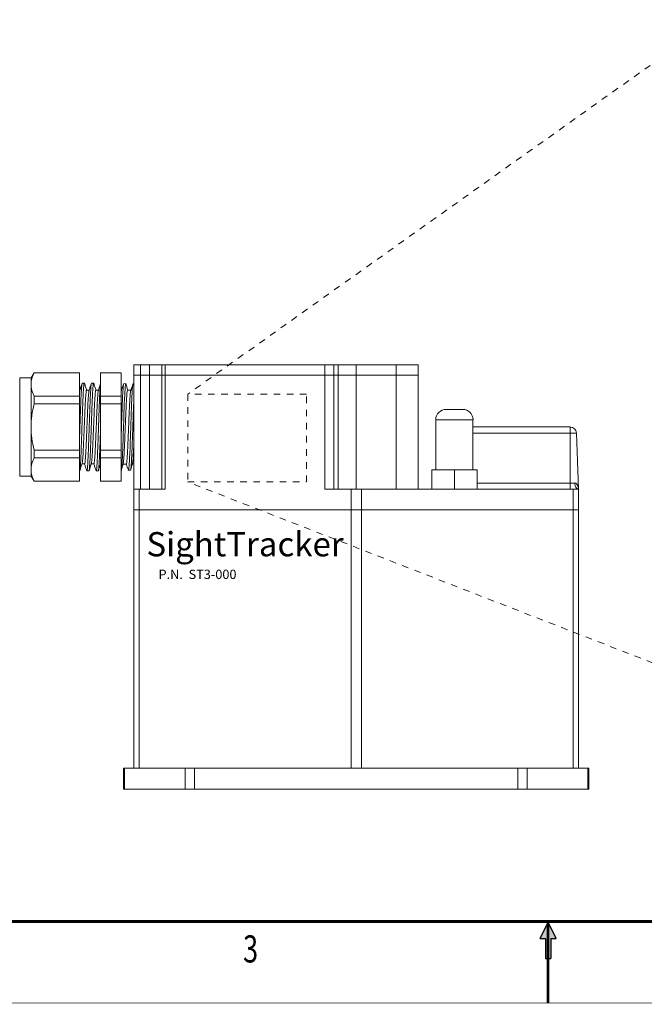
# Model space of a CAD drawing. Units: inches. Extents: x -57.4 to -13.4, y -5.8 to 28.2.
# Drawn here: x -45.1 to -33.6, y -5.8 to 12.3 of the extents above; entities that cross this region are included whole.
import ezdxf
from ezdxf.enums import TextEntityAlignment as Align

# ---------------------------------------------------------------- set-up
doc = ezdxf.new("R2010")
doc.units = ezdxf.units.IN
doc.header["$LTSCALE"] = 1.21
doc.header["$MEASUREMENT"] = 0
doc.linetypes.add('HIDDEN', pattern=[0.2, 0.1, -0.1])
doc.layers.get('0').update_dxf_attribs({"linetype": 'CONTINUOUS'})
doc.styles.add('NINAEH+Univers-Condensed', font='ARIAL.TTF')
doc.styles.add('TEXTSTYLE_1', font='txt', dxfattribs={"width": 0.8})

# ---------------------------------------------------------------- blocks, each defined once
blk = doc.blocks.new('MIRCOFILM_ALIGN_ARROW_AB_BL0', base_point=(11, 0.5758))
at = {"color": 7, "linetype": 'Continuous'}
for p, q in [((11, 0.7433), (10.925, 0.5933)), ((11.075, 0.5933), (11, 0.7433)), ((10.925, 0.5933), (10.975, 0.5933)), ((10.975, 0.5933), (10.975, 0.4083)), ((11.025, 0.5933), (11.025, 0.4083)), ((11.025, 0.5933), (11.075, 0.5933)), ((10.975, 0.4083), (11.025, 0.4083))]:
    blk.add_line(p, q, dxfattribs=at)
for points in [[(10.925, 0.5933), (11, 0.7433), (10.975, 0.5933)], [(10.975, 0.5933), (11, 0.7433), (11.025, 0.5933)], [(11, 0.7433), (11.075, 0.5933), (11.025, 0.5933)], [(10.975, 0.4083), (10.975, 0.5933), (11.025, 0.5933)], [(11.025, 0.5933), (11.025, 0.4083), (10.975, 0.4083)]]:
    blk.add_solid(points, dxfattribs=at)

msp = doc.modelspace()

# ---------------------------------------------------------------- linework, layer by layer
at = {"linetype": 'HIDDEN', "lineweight": 0}
for p, q in [((-32.347, 12.318), (-42.05, 5.422)), ((-32.349, 0.031), (-42.05, 3.804))]:
    msp.add_line(p, q, dxfattribs=at)
at = {"linetype": 'Continuous', "lineweight": 15}
for p, q in [((-44.883, 5.817), (-44.938, 5.721)), ((-44.042, 5.817), (-44.883, 5.817)), ((-44.883, 5.817), (-44.883, 5.813)), ((-44.883, 5.813), (-44.042, 5.813)), ((-44.042, 5.813), (-44.042, 5.387)), ((-43.28, 5.817), (-43.662, 5.817)), ((-43.661, 5.813), (-43.28, 5.813)), ((-43.661, 5.387), (-43.661, 5.813)), ((-43.28, 5.387), (-43.28, 5.813)), ((-43.042, 5.96), (-43.042, 5.769)), ((-43.042, 5.96), (-42.923, 5.96)), ((-42.923, 5.96), (-42.923, 5.769)), ((-42.923, 5.96), (-42.757, 5.96)), ((-42.757, 5.96), (-42.757, 5.769)), ((-42.757, 5.96), (-42.526, 5.96)), ((-42.526, 5.96), (-42.526, 5.769)), ((-42.526, 5.96), (-42.466, 5.96)), ((-42.466, 5.96), (-42.466, 5.769)), ((-42.466, 5.96), (-39.522, 5.96)), ((-39.522, 5.96), (-39.522, 5.769)), ((-39.522, 5.96), (-39.36, 5.96)), ((-39.36, 5.96), (-39.36, 5.769)), ((-39.36, 5.96), (-39.277, 5.96)), ((-39.277, 5.96), (-39.277, 5.769)), ((-39.277, 5.96), (-38.947, 5.96)), ((-38.947, 5.96), (-38.947, 5.769)), ((-38.947, 5.96), (-38.208, 5.96)), ((-38.208, 5.96), (-38.208, 5.769)), ((-38.208, 5.96), (-37.804, 5.96)), ((-37.804, 5.96), (-37.804, 5.769)), ((-44.938, 5.721), (-45.147, 5.721)), ((-45.147, 3.912), (-45.147, 5.721)), ((-44.938, 5.6), (-44.938, 5.721)), ((-43.957, 5.626), (-43.995, 5.626)), ((-43.957, 5.626), (-43.954, 5.618)), ((-43.785, 5.626), (-43.823, 5.626)), ((-43.785, 5.626), (-43.783, 5.618)), ((-43.042, 5.769), (-42.923, 5.769)), ((-43.042, 3.674), (-43.042, 5.769)), ((-42.923, 5.769), (-42.757, 5.769)), ((-42.923, 5.769), (-42.923, 3.674)), ((-42.757, 5.769), (-42.526, 5.769)), ((-42.757, 5.769), (-42.757, 3.674)), ((-42.526, 5.769), (-42.526, 3.674)), ((-42.526, 5.769), (-42.466, 5.769)), ((-42.466, 5.769), (-39.522, 5.769)), ((-42.466, 5.769), (-42.466, 3.674)), ((-39.522, 5.769), (-39.36, 5.769)), ((-39.522, 3.674), (-39.522, 5.769)), ((-39.36, 5.769), (-39.277, 5.769)), ((-39.36, 5.769), (-39.36, 3.674)), ((-39.277, 5.769), (-38.947, 5.769)), ((-39.277, 5.769), (-39.277, 3.674)), ((-38.947, 5.769), (-38.208, 5.769)), ((-38.947, 5.769), (-38.947, 3.674)), ((-38.208, 5.769), (-37.804, 5.769)), ((-38.208, 3.674), (-38.208, 5.769)), ((-37.804, 5.769), (-37.804, 3.674)), ((-44.938, 4.817), (-44.938, 5.6)), ((-44.038, 5.493), (-44.042, 5.493)), ((-44.042, 5.477), (-44.04, 5.484)), ((-43.867, 5.493), (-43.915, 5.493)), ((-43.695, 5.493), (-43.743, 5.493)), ((-43.27, 5.502), (-43.28, 5.502)), ((-43.191, 5.614), (-43.229, 5.615)), ((-43.206, 5.5), (-43.201, 5.565)), ((-43.192, 5.614), (-43.191, 5.614)), ((-43.191, 5.614), (-43.188, 5.609)), ((-43.067, 5.561), (-43.072, 5.497)), ((-43.042, 5.609), (-43.058, 5.609)), ((-43.058, 5.609), (-43.058, 5.609)), ((-44.883, 5.242), (-44.883, 5.387)), ((-44.042, 5.387), (-44.883, 5.387)), ((-44.042, 5.242), (-44.042, 5.387)), ((-43.28, 5.387), (-43.661, 5.387)), ((-43.661, 5.387), (-43.661, 5.242)), ((-43.28, 5.242), (-43.28, 5.387)), ((-43.22, 5.21), (-43.213, 5.361)), ((-43.08, 5.357), (-43.086, 5.208)), ((-44.883, 5.242), (-44.042, 5.242)), ((-44.042, 5.242), (-44.042, 4.391)), ((-43.661, 5.242), (-43.28, 5.242)), ((-43.661, 4.391), (-43.661, 5.242)), ((-43.28, 4.391), (-43.28, 5.242)), ((-43.226, 5.037), (-43.22, 5.21)), ((-43.086, 5.208), (-43.093, 5.036)), ((-37.289, 5.14), (-37.137, 5.14)), ((-37.137, 5.14), (-36.984, 5.14)), ((-37.48, 4.95), (-37.48, 4.026)), ((-37.137, 4.95), (-37.48, 4.95)), ((-36.794, 4.95), (-37.137, 4.95)), ((-36.794, 4.026), (-36.794, 4.95)), ((-44.938, 4.033), (-44.938, 4.817)), ((-43.239, 4.665), (-43.234, 4.818)), ((-43.1, 4.819), (-43.106, 4.666)), ((-36.794, 4.817), (-35.003, 4.817)), ((-35.003, 4.706), (-35.003, 4.817)), ((-35.003, 4.817), (-35.001, 4.817)), ((-35.003, 4.706), (-36.794, 4.706)), ((-35.003, 4.706), (-35.003, 3.784)), ((-34.887, 4.706), (-35.003, 4.706)), ((-34.851, 3.674), (-34.887, 4.706)), ((-44.042, 4.391), (-44.883, 4.391)), ((-44.883, 4.246), (-44.883, 4.391)), ((-44.042, 4.246), (-44.042, 4.391)), ((-43.28, 4.391), (-43.661, 4.391)), ((-43.661, 4.391), (-43.661, 4.246)), ((-43.28, 4.246), (-43.28, 4.391)), ((-43.252, 4.326), (-43.248, 4.426)), ((-43.114, 4.428), (-43.118, 4.329)), ((-44.883, 4.246), (-44.042, 4.246)), ((-44.042, 4.246), (-44.042, 3.82)), ((-43.661, 4.246), (-43.28, 4.246)), ((-43.661, 3.82), (-43.661, 4.246)), ((-43.28, 3.82), (-43.28, 4.246)), ((-44.938, 3.912), (-44.938, 4.033)), ((-43.999, 4.14), (-43.951, 4.14)), ((-43.909, 4.007), (-43.912, 4.015)), ((-43.909, 4.007), (-43.871, 4.007)), ((-43.827, 4.14), (-43.78, 4.14)), ((-43.738, 4.007), (-43.74, 4.015)), ((-43.738, 4.007), (-43.7, 4.007)), ((-43.28, 4.024), (-43.277, 4.017)), ((-43.277, 4.017), (-43.277, 4.017)), ((-43.265, 4.094), (-43.262, 4.132)), ((-43.143, 4.021), (-43.146, 4.028)), ((-43.143, 4.021), (-43.105, 4.022)), ((-43.143, 4.021), (-43.143, 4.021)), ((-43.128, 4.136), (-43.131, 4.098)), ((-43.071, 4.137), (-43.042, 4.138)), ((-37.554, 4.026), (-37.554, 3.674)), ((-37.554, 4.026), (-37.137, 4.026)), ((-37.137, 4.026), (-37.137, 3.674)), ((-37.137, 4.026), (-36.72, 4.026)), ((-36.72, 4.026), (-36.72, 3.674)), ((-45.147, 3.912), (-44.938, 3.912)), ((-44.938, 3.912), (-44.883, 3.816)), ((-44.042, 3.82), (-44.883, 3.82)), ((-44.883, 3.82), (-44.883, 3.816)), ((-44.883, 3.816), (-44.042, 3.816)), ((-43.662, 3.816), (-43.28, 3.816)), ((-43.28, 3.82), (-43.661, 3.82)), ((-43.042, 3.293), (-43.042, 3.674)), ((-43.042, 3.674), (-42.947, 3.674)), ((-42.947, 3.674), (-42.947, 3.293)), ((-42.466, 3.674), (-42.947, 3.674)), ((-39.042, 3.674), (-39.522, 3.674)), ((-39.042, 3.293), (-39.042, 3.674)), ((-39.042, 3.674), (-38.851, 3.674)), ((-38.851, 3.674), (-38.851, 3.293)), ((-34.946, 3.674), (-38.851, 3.674)), ((-36.72, 3.784), (-35.003, 3.784)), ((-35.003, 3.674), (-35.003, 3.784)), ((-35.003, 3.784), (-34.917, 3.784)), ((-34.946, 3.293), (-34.946, 3.674)), ((-34.946, 3.674), (-34.851, 3.674)), ((-34.851, 3.674), (-34.851, 3.293)), ((-39.042, 3.293), (-43.042, 3.293)), ((-43.042, -1.47), (-43.042, 3.293)), ((-42.947, 3.293), (-42.947, -1.47)), ((-39.042, -1.47), (-39.042, 3.293)), ((-39.042, 3.293), (-38.851, 3.293)), ((-38.851, 3.293), (-38.851, -1.47)), ((-34.946, 3.293), (-38.851, 3.293)), ((-34.946, -1.47), (-34.946, 3.293)), ((-34.946, 3.293), (-34.851, 3.293)), ((-34.851, 3.293), (-34.851, -1.47)), ((-43.233, -1.851), (-43.233, -1.47)), ((-43.233, -1.47), (-43.215, -1.47)), ((-43.215, -1.47), (-43.215, -1.851)), ((-43.215, -1.47), (-42.099, -1.47)), ((-42.099, -1.851), (-42.099, -1.47)), ((-42.099, -1.47), (-41.926, -1.47)), ((-41.926, -1.47), (-41.926, -1.851)), ((-41.926, -1.47), (-35.967, -1.47)), ((-35.967, -1.851), (-35.967, -1.47)), ((-35.967, -1.47), (-35.794, -1.47)), ((-35.794, -1.47), (-35.794, -1.851)), ((-35.794, -1.47), (-34.679, -1.47)), ((-34.679, -1.47), (-34.679, -1.851)), ((-34.679, -1.47), (-34.66, -1.47)), ((-34.66, -1.47), (-34.66, -1.851)), ((-43.215, -1.851), (-43.233, -1.851)), ((-43.215, -1.851), (-42.099, -1.851)), ((-41.926, -1.851), (-42.099, -1.851)), ((-41.926, -1.851), (-35.967, -1.851)), ((-35.794, -1.851), (-35.967, -1.851)), ((-35.794, -1.851), (-34.679, -1.851)), ((-34.66, -1.851), (-34.679, -1.851))]:
    msp.add_line(p, q, dxfattribs=at)
at = {"linetype": 'Continuous', "lineweight": 15, "flags": 128}
for points in [[(-43.099, 5.496), (-43.128, 5.497), (-43.159, 5.498)], [(-43.242, 4.132), (-43.213, 4.133), (-43.183, 4.134)], [(-34.851, 3.674), (-34.863, 3.676), (-34.876, 3.682), (-34.887, 3.692), (-34.897, 3.706), (-34.905, 3.722), (-34.911, 3.741), (-34.915, 3.762), (-34.917, 3.784)]]:
    msp.add_lwpolyline(points, dxfattribs=at)
at = {"linetype": 'HIDDEN', "lineweight": 0}
msp.add_lwpolyline([(-42.05, 5.422), (-42.05, 3.804), (-39.862, 3.804), (-39.862, 5.422)], close=True, dxfattribs=at)
at = {"linetype": 'Continuous'}
for points, const_width in [([(-56.41, -4.291), (-14.41, -4.291)], 0.05), ([(-35.41, -5.791), (-35.41, -4.291)], 0.05), ([(-57.41, -5.791), (-13.41, -5.791)], 0.01)]:
    msp.add_lwpolyline(points, dxfattribs=dict(at, const_width=const_width))
at = {"linetype": 'Continuous', "lineweight": 15}
for centre, radius, start, end in [((-37.289, 4.95), 0.191, 90, 180), ((-36.984, 4.95), 0.191, 0, 90), ((-35.001, 4.702), 0.114, 2, 90)]:
    msp.add_arc(centre, radius, start, end, dxfattribs=at)
for points, knots in [([(-44.938, 5.6), (-44.935, 5.635), (-44.93, 5.707), (-44.899, 5.777), (-44.883, 5.813)], [0, 0, 0, 0, 0.488883, 1, 1, 1, 1]), ([(-43.995, 5.626), (-43.997, 5.623), (-43.999, 5.62), (-44.001, 5.602), (-44.003, 5.592), (-44.004, 5.581), (-44.005, 5.567), (-44.008, 5.54), (-44.011, 5.496), (-44.014, 5.438), (-44.016, 5.393), (-44.018, 5.363), (-44.019, 5.337), (-44.02, 5.311), (-44.021, 5.28), (-44.023, 5.241), (-44.024, 5.196), (-44.026, 5.147), (-44.028, 5.093), (-44.03, 5.046), (-44.031, 5.006), (-44.032, 4.974), (-44.033, 4.939), (-44.035, 4.901), (-44.036, 4.852), (-44.038, 4.799), (-44.04, 4.747), (-44.041, 4.709), (-44.042, 4.689), (-44.042, 4.682)], [0, 0, 0, 0, 0.117113, 0.142234, 0.167908, 0.194135, 0.220916, 0.24825, 0.339596, 0.41226, 0.450323, 0.480064, 0.501484, 0.523736, 0.551379, 0.584414, 0.622839, 0.661446, 0.702427, 0.745784, 0.766835, 0.790034, 0.815379, 0.842872, 0.872511, 0.919691, 0.956668, 0.983438, 1, 1, 1, 1]), ([(-44.04, 4.015), (-44.039, 4.016), (-44.037, 4.022), (-44.033, 4.055), (-44.029, 4.101), (-44.026, 4.143), (-44.023, 4.191), (-44.021, 4.238), (-44.019, 4.281), (-44.017, 4.321), (-44.016, 4.366), (-44.014, 4.412), (-44.012, 4.457), (-44.011, 4.503), (-44.009, 4.555), (-44.006, 4.622), (-44.003, 4.712), (-44, 4.807), (-43.997, 4.897), (-43.994, 4.97), (-43.992, 5.033), (-43.99, 5.085), (-43.988, 5.135), (-43.987, 5.185), (-43.985, 5.237), (-43.983, 5.286), (-43.981, 5.336), (-43.978, 5.389), (-43.976, 5.442), (-43.973, 5.49), (-43.97, 5.532), (-43.967, 5.569), (-43.964, 5.599), (-43.96, 5.622), (-43.958, 5.625), (-43.957, 5.626)], [0, 0, 0, 0, 0.028283, 0.09434, 0.12726, 0.160179, 0.193098, 0.226018, 0.2443, 0.265591, 0.289891, 0.310757, 0.331622, 0.352488, 0.372209, 0.400541, 0.43748, 0.483021, 0.517128, 0.547239, 0.573352, 0.595466, 0.613582, 0.638619, 0.663656, 0.685984, 0.71005, 0.740042, 0.772961, 0.80588, 0.838799, 0.871719, 0.910587, 0.953348, 1, 1, 1, 1]), ([(-43.997, 5.623), (-44.004, 5.6), (-44.019, 5.555), (-44.033, 5.51), (-44.04, 5.488)], [0, 0, 0, 0, 0.500244, 1, 1, 1, 1]), ([(-43.913, 5.493), (-43.92, 5.513), (-43.933, 5.557), (-43.947, 5.6), (-43.954, 5.622)], [0, 0, 0, 0, 0.480305, 1, 1, 1, 1]), ([(-43.823, 5.626), (-43.825, 5.623), (-43.828, 5.618), (-43.833, 5.578), (-43.837, 5.532), (-43.839, 5.49), (-43.842, 5.442), (-43.845, 5.395), (-43.847, 5.352), (-43.848, 5.312), (-43.85, 5.268), (-43.852, 5.221), (-43.854, 5.176), (-43.855, 5.13), (-43.857, 5.078), (-43.859, 5.011), (-43.863, 4.922), (-43.866, 4.826), (-43.869, 4.736), (-43.872, 4.663), (-43.874, 4.6), (-43.876, 4.548), (-43.877, 4.498), (-43.879, 4.448), (-43.881, 4.396), (-43.883, 4.347), (-43.885, 4.297), (-43.887, 4.244), (-43.89, 4.191), (-43.893, 4.143), (-43.896, 4.101), (-43.899, 4.064), (-43.902, 4.034), (-43.906, 4.011), (-43.908, 4.008), (-43.909, 4.007)], [0, 0, 0, 0, 0.060079, 0.123975, 0.155817, 0.187659, 0.219501, 0.251344, 0.269027, 0.289622, 0.313127, 0.33331, 0.353493, 0.373676, 0.392751, 0.420156, 0.455887, 0.499937, 0.532928, 0.562054, 0.587312, 0.608703, 0.626226, 0.650444, 0.674662, 0.696259, 0.719537, 0.748548, 0.78039, 0.812232, 0.844074, 0.875917, 0.913513, 0.954875, 1, 1, 1, 1]), ([(-43.871, 4.007), (-43.869, 4.01), (-43.866, 4.015), (-43.861, 4.055), (-43.858, 4.101), (-43.855, 4.143), (-43.852, 4.191), (-43.85, 4.238), (-43.848, 4.281), (-43.846, 4.321), (-43.844, 4.366), (-43.842, 4.412), (-43.841, 4.457), (-43.839, 4.503), (-43.837, 4.555), (-43.835, 4.622), (-43.832, 4.712), (-43.828, 4.807), (-43.825, 4.897), (-43.823, 4.97), (-43.82, 5.033), (-43.819, 5.085), (-43.817, 5.135), (-43.815, 5.185), (-43.813, 5.237), (-43.811, 5.286), (-43.809, 5.336), (-43.807, 5.389), (-43.804, 5.442), (-43.801, 5.49), (-43.799, 5.532), (-43.796, 5.569), (-43.792, 5.599), (-43.789, 5.622), (-43.786, 5.625), (-43.785, 5.626)], [0, 0, 0, 0, 0.060079, 0.123975, 0.155817, 0.187659, 0.219501, 0.251344, 0.269027, 0.289622, 0.313127, 0.33331, 0.353493, 0.373676, 0.392751, 0.420156, 0.455887, 0.499937, 0.532928, 0.562054, 0.587312, 0.608703, 0.626226, 0.650444, 0.674662, 0.696259, 0.719537, 0.748548, 0.78039, 0.812232, 0.844074, 0.875917, 0.913513, 0.954875, 1, 1, 1, 1]), ([(-43.826, 5.623), (-43.833, 5.6), (-43.847, 5.555), (-43.861, 5.51), (-43.869, 5.488)], [0, 0, 0, 0, 0.5002672, 1, 1, 1, 1]), ([(-43.742, 5.493), (-43.748, 5.513), (-43.762, 5.556), (-43.776, 5.599), (-43.783, 5.622)], [0, 0, 0, 0, 0.479393, 1, 1, 1, 1]), ([(-44.883, 5.387), (-44.899, 5.423), (-44.93, 5.493), (-44.935, 5.565), (-44.938, 5.6)], [0, 0, 0, 0, 0.510641, 1, 1, 1, 1]), ([(-43.915, 5.493), (-43.916, 5.49), (-43.92, 5.486), (-43.924, 5.453), (-43.928, 5.414), (-43.931, 5.379), (-43.934, 5.339), (-43.936, 5.3), (-43.938, 5.264), (-43.94, 5.23), (-43.942, 5.193), (-43.943, 5.155), (-43.945, 5.117), (-43.946, 5.079), (-43.948, 5.035), (-43.951, 4.979), (-43.954, 4.904), (-43.957, 4.819), (-43.961, 4.734), (-43.964, 4.662), (-43.966, 4.604), (-43.969, 4.55), (-43.971, 4.497), (-43.973, 4.444), (-43.976, 4.391), (-43.979, 4.336), (-43.982, 4.279), (-43.986, 4.229), (-43.99, 4.185), (-43.994, 4.155), (-43.996, 4.15), (-43.997, 4.149)], [0, 0, 0, 0, 0.062529, 0.129033, 0.162175, 0.195317, 0.228459, 0.261601, 0.280007, 0.301441, 0.325905, 0.346911, 0.367917, 0.388923, 0.408776, 0.437299, 0.474489, 0.520337, 0.562621, 0.598621, 0.628335, 0.651759, 0.683262, 0.714763, 0.742247, 0.779052, 0.823226, 0.867401, 0.911577, 0.971697, 1, 1, 1, 1]), ([(-43.951, 4.14), (-43.949, 4.143), (-43.946, 4.147), (-43.942, 4.18), (-43.938, 4.219), (-43.935, 4.254), (-43.932, 4.294), (-43.93, 4.333), (-43.928, 4.369), (-43.926, 4.403), (-43.924, 4.44), (-43.923, 4.478), (-43.921, 4.516), (-43.919, 4.554), (-43.917, 4.598), (-43.915, 4.654), (-43.912, 4.729), (-43.908, 4.814), (-43.905, 4.899), (-43.902, 4.971), (-43.899, 5.029), (-43.897, 5.083), (-43.895, 5.136), (-43.892, 5.189), (-43.89, 5.242), (-43.887, 5.297), (-43.883, 5.354), (-43.88, 5.404), (-43.875, 5.448), (-43.872, 5.478), (-43.869, 5.483), (-43.869, 5.484)], [0, 0, 0, 0, 0.0625525, 0.129081, 0.1622355, 0.1953901, 0.2285446, 0.2616991, 0.2801114, 0.301554, 0.3260267, 0.3470404, 0.3680542, 0.3890679, 0.4089286, 0.4374629, 0.4746661, 0.5205318, 0.5628312, 0.5988449, 0.6285694, 0.6520023, 0.6835169, 0.7150303, 0.7425245, 0.7793428, 0.8235332, 0.8677249, 0.9119179, 0.9720604, 1, 1, 1, 1]), ([(-43.743, 5.493), (-43.745, 5.49), (-43.748, 5.486), (-43.753, 5.453), (-43.757, 5.414), (-43.759, 5.379), (-43.762, 5.339), (-43.765, 5.3), (-43.767, 5.264), (-43.768, 5.23), (-43.77, 5.193), (-43.772, 5.155), (-43.773, 5.117), (-43.775, 5.079), (-43.777, 5.035), (-43.779, 4.979), (-43.782, 4.904), (-43.786, 4.819), (-43.79, 4.734), (-43.793, 4.662), (-43.795, 4.604), (-43.797, 4.55), (-43.8, 4.497), (-43.802, 4.444), (-43.804, 4.391), (-43.807, 4.336), (-43.811, 4.279), (-43.815, 4.229), (-43.819, 4.185), (-43.823, 4.155), (-43.825, 4.15), (-43.826, 4.149)], [0, 0, 0, 0, 0.062493, 0.128958, 0.162081, 0.195204, 0.228327, 0.26145, 0.279845, 0.301267, 0.325716, 0.34671, 0.367704, 0.388697, 0.408539, 0.437046, 0.474214, 0.520036, 0.562295, 0.598275, 0.627971, 0.651381, 0.682866, 0.714349, 0.741817, 0.778601, 0.822749, 0.866899, 0.91105, 0.971135, 1, 1, 1, 1]), ([(-43.78, 4.14), (-43.778, 4.143), (-43.775, 4.147), (-43.77, 4.18), (-43.766, 4.219), (-43.764, 4.254), (-43.761, 4.294), (-43.758, 4.333), (-43.756, 4.369), (-43.755, 4.403), (-43.753, 4.44), (-43.751, 4.478), (-43.749, 4.516), (-43.748, 4.554), (-43.746, 4.598), (-43.744, 4.654), (-43.74, 4.729), (-43.737, 4.814), (-43.733, 4.899), (-43.73, 4.971), (-43.728, 5.029), (-43.726, 5.083), (-43.723, 5.136), (-43.721, 5.189), (-43.719, 5.242), (-43.716, 5.297), (-43.712, 5.354), (-43.708, 5.404), (-43.704, 5.448), (-43.7, 5.478), (-43.698, 5.483), (-43.697, 5.484)], [0, 0, 0, 0, 0.062548, 0.129073, 0.162225, 0.195377, 0.22853, 0.261682, 0.280093, 0.301535, 0.326006, 0.347018, 0.36803, 0.389043, 0.408902, 0.437435, 0.474635, 0.520498, 0.562795, 0.598806, 0.628529, 0.65196, 0.683473, 0.714984, 0.742477, 0.779292, 0.82348, 0.867669, 0.911859, 0.971998, 1, 1, 1, 1]), ([(-43.661, 5.575), (-43.662, 5.566), (-43.664, 5.549), (-43.666, 5.514), (-43.669, 5.475), (-43.671, 5.433), (-43.674, 5.388), (-43.676, 5.34), (-43.678, 5.282), (-43.681, 5.2), (-43.685, 5.092), (-43.689, 4.978), (-43.692, 4.883), (-43.695, 4.812), (-43.697, 4.74), (-43.7, 4.672), (-43.702, 4.607), (-43.704, 4.544), (-43.707, 4.476), (-43.71, 4.391), (-43.714, 4.293), (-43.718, 4.21), (-43.721, 4.152), (-43.723, 4.114), (-43.726, 4.081), (-43.729, 4.046), (-43.733, 4.014), (-43.736, 4.01), (-43.738, 4.007)], [0, 0, 0, 0, 0.0318655, 0.0637312, 0.095597, 0.127463, 0.1539559, 0.1833621, 0.2156811, 0.2509123, 0.3115636, 0.3745423, 0.4064039, 0.4382657, 0.4701277, 0.5019898, 0.5289188, 0.5584828, 0.5906813, 0.625514, 0.6866031, 0.7490706, 0.7809325, 0.8127945, 0.8446567, 0.8765191, 0.9334551, 1, 1, 1, 1]), ([(-43.662, 5.597), (-43.667, 5.583), (-43.678, 5.547), (-43.69, 5.51), (-43.697, 5.488)], [0, 0, 0, 0, 0.385209, 1, 1, 1, 1]), ([(-43.229, 5.615), (-43.231, 5.611), (-43.235, 5.602), (-43.242, 5.535), (-43.248, 5.43), (-43.255, 5.291), (-43.261, 5.126), (-43.268, 4.944), (-43.274, 4.754), (-43.278, 4.632), (-43.28, 4.571)], [0, 0, 0, 0, 0.124887, 0.249806, 0.374757, 0.499741, 0.624757, 0.749806, 0.874887, 1, 1, 1, 1]), ([(-43.28, 5.44), (-43.278, 5.459), (-43.276, 5.485), (-43.273, 5.492), (-43.272, 5.494)], [0, 0, 0, 0, 0.695574, 1, 1, 1, 1]), ([(-43.234, 5.605), (-43.24, 5.588), (-43.253, 5.552), (-43.266, 5.515), (-43.272, 5.496)], [0, 0, 0, 0, 0.474618, 1, 1, 1, 1]), ([(-43.24, 4.142), (-43.24, 4.143), (-43.238, 4.148), (-43.234, 4.176), (-43.23, 4.226), (-43.225, 4.294), (-43.22, 4.377), (-43.216, 4.472), (-43.211, 4.577), (-43.207, 4.688), (-43.202, 4.804), (-43.197, 4.919), (-43.193, 5.032), (-43.188, 5.139), (-43.184, 5.236), (-43.179, 5.321), (-43.174, 5.392), (-43.17, 5.446), (-43.165, 5.482), (-43.161, 5.499), (-43.159, 5.497), (-43.159, 5.496)], [0, 0, 0, 0, 0.016831, 0.07345, 0.130035, 0.186624, 0.243212, 0.299768, 0.356325, 0.412874, 0.46939, 0.525914, 0.582426, 0.638908, 0.695399, 0.751873, 0.808319, 0.864776, 0.921212, 0.977625, 1, 1, 1, 1]), ([(-43.213, 5.361), (-43.212, 5.387), (-43.21, 5.44), (-43.207, 5.48), (-43.206, 5.5)], [0, 0, 0, 0, 0.5000384, 1, 1, 1, 1]), ([(-43.201, 5.565), (-43.199, 5.579), (-43.196, 5.605), (-43.193, 5.611), (-43.192, 5.614)], [0, 0, 0, 0, 0.500045, 1, 1, 1, 1]), ([(-43.157, 5.498), (-43.162, 5.516), (-43.172, 5.553), (-43.183, 5.59), (-43.188, 5.609)], [0, 0, 0, 0, 0.468143, 1, 1, 1, 1]), ([(-43.183, 4.135), (-43.183, 4.135), (-43.181, 4.132), (-43.178, 4.144), (-43.173, 4.174), (-43.169, 4.224), (-43.164, 4.29), (-43.159, 4.372), (-43.155, 4.465), (-43.15, 4.569), (-43.146, 4.68), (-43.141, 4.795), (-43.136, 4.91), (-43.132, 5.023), (-43.127, 5.129), (-43.123, 5.227), (-43.118, 5.313), (-43.113, 5.385), (-43.109, 5.44), (-43.105, 5.477), (-43.102, 5.486), (-43.101, 5.49)], [0, 0, 0, 0, 0.006368, 0.061553, 0.118319, 0.173843, 0.231024, 0.285965, 0.342476, 0.397602, 0.454306, 0.509752, 0.566848, 0.621787, 0.678312, 0.733277, 0.789806, 0.845204, 0.902246, 0.957186, 1, 1, 1, 1]), ([(-43.06, 5.606), (-43.067, 5.587), (-43.081, 5.548), (-43.094, 5.51), (-43.101, 5.491)], [0, 0, 0, 0, 0.500171, 1, 1, 1, 1]), ([(-43.072, 5.497), (-43.074, 5.477), (-43.076, 5.436), (-43.079, 5.384), (-43.08, 5.357)], [0, 0, 0, 0, 0.499961, 1, 1, 1, 1]), ([(-43.058, 5.609), (-43.06, 5.607), (-43.063, 5.601), (-43.066, 5.574), (-43.067, 5.561)], [0, 0, 0, 0, 0.499954, 1, 1, 1, 1]), ([(-43.105, 4.022), (-43.103, 4.025), (-43.1, 4.031), (-43.094, 4.079), (-43.089, 4.152), (-43.084, 4.252), (-43.078, 4.373), (-43.073, 4.511), (-43.068, 4.661), (-43.062, 4.816), (-43.057, 4.972), (-43.052, 5.121), (-43.047, 5.249), (-43.044, 5.316), (-43.042, 5.345)], [0, 0, 0, 0, 0.085321, 0.170624, 0.255908, 0.341174, 0.426421, 0.51165, 0.59686, 0.682051, 0.767224, 0.852379, 0.937514, 1, 1, 1, 1]), ([(-44.938, 4.817), (-44.935, 4.887), (-44.93, 5.03), (-44.899, 5.171), (-44.883, 5.242)], [0, 0, 0, 0, 0.488863, 1, 1, 1, 1]), ([(-43.234, 4.818), (-43.232, 4.855), (-43.23, 4.93), (-43.227, 5.001), (-43.226, 5.037)], [0, 0, 0, 0, 0.500038, 1, 1, 1, 1]), ([(-43.093, 5.036), (-43.094, 5), (-43.097, 4.929), (-43.099, 4.855), (-43.1, 4.819)], [0, 0, 0, 0, 0.499962, 1, 1, 1, 1]), ([(-44.883, 4.391), (-44.899, 4.462), (-44.93, 4.603), (-44.935, 4.746), (-44.938, 4.817)], [0, 0, 0, 0, 0.511128, 1, 1, 1, 1]), ([(-43.7, 4.007), (-43.698, 4.009), (-43.695, 4.014), (-43.691, 4.046), (-43.688, 4.082), (-43.685, 4.116), (-43.683, 4.155), (-43.68, 4.198), (-43.678, 4.244), (-43.676, 4.294), (-43.673, 4.352), (-43.67, 4.433), (-43.666, 4.542), (-43.663, 4.634), (-43.661, 4.682)], [0, 0, 0, 0, 0.123272, 0.247982, 0.311948, 0.375915, 0.439881, 0.503848, 0.558929, 0.618608, 0.682885, 0.751759, 0.871168, 1, 1, 1, 1]), ([(-43.248, 4.426), (-43.246, 4.464), (-43.243, 4.54), (-43.24, 4.624), (-43.239, 4.665)], [0, 0, 0, 0, 0.500044, 1, 1, 1, 1]), ([(-43.106, 4.666), (-43.107, 4.625), (-43.11, 4.542), (-43.113, 4.466), (-43.114, 4.428)], [0, 0, 0, 0, 0.499956, 1, 1, 1, 1]), ([(-43.069, 4.146), (-43.069, 4.146), (-43.067, 4.15), (-43.064, 4.175), (-43.059, 4.221), (-43.054, 4.286), (-43.05, 4.366), (-43.046, 4.446), (-43.043, 4.502), (-43.042, 4.523)], [0, 0, 0, 0, 0.028529, 0.201702, 0.374841, 0.547885, 0.720954, 0.893977, 1, 1, 1, 1]), ([(-44.938, 4.033), (-44.935, 4.068), (-44.93, 4.14), (-44.899, 4.21), (-44.883, 4.246)], [0, 0, 0, 0, 0.488883, 1, 1, 1, 1]), ([(-43.262, 4.132), (-43.26, 4.16), (-43.257, 4.214), (-43.253, 4.289), (-43.252, 4.326)], [0, 0, 0, 0, 0.50005, 1, 1, 1, 1]), ([(-43.118, 4.329), (-43.12, 4.292), (-43.123, 4.218), (-43.127, 4.163), (-43.128, 4.136)], [0, 0, 0, 0, 0.499949, 1, 1, 1, 1]), ([(-44.883, 3.82), (-44.899, 3.856), (-44.93, 3.926), (-44.935, 3.998), (-44.938, 4.033)], [0, 0, 0, 0, 0.510641, 1, 1, 1, 1]), ([(-44.04, 4.011), (-44.033, 4.034), (-44.019, 4.078), (-44.004, 4.123), (-43.997, 4.145)], [0, 0, 0, 0, 0.500253, 1, 1, 1, 1]), ([(-43.953, 4.14), (-43.946, 4.119), (-43.932, 4.076), (-43.918, 4.033), (-43.911, 4.01)], [0, 0, 0, 0, 0.481103, 1, 1, 1, 1]), ([(-43.868, 4.011), (-43.861, 4.033), (-43.847, 4.078), (-43.833, 4.123), (-43.826, 4.145)], [0, 0, 0, 0, 0.5002437, 1, 1, 1, 1]), ([(-43.781, 4.14), (-43.775, 4.119), (-43.761, 4.076), (-43.747, 4.033), (-43.74, 4.01)], [0, 0, 0, 0, 0.481109, 1, 1, 1, 1]), ([(-43.697, 4.011), (-43.69, 4.033), (-43.678, 4.071), (-43.666, 4.108), (-43.661, 4.123)], [0, 0, 0, 0, 0.598649, 1, 1, 1, 1]), ([(-43.277, 4.017), (-43.275, 4.02), (-43.271, 4.027), (-43.267, 4.072), (-43.265, 4.094)], [0, 0, 0, 0, 0.5000607, 1, 1, 1, 1]), ([(-43.274, 4.022), (-43.268, 4.041), (-43.257, 4.081), (-43.246, 4.121), (-43.24, 4.141)], [0, 0, 0, 0, 0.500649, 1, 1, 1, 1]), ([(-43.185, 4.134), (-43.178, 4.116), (-43.165, 4.079), (-43.152, 4.042), (-43.145, 4.023)], [0, 0, 0, 0, 0.479176, 1, 1, 1, 1]), ([(-43.131, 4.098), (-43.133, 4.076), (-43.137, 4.031), (-43.141, 4.024), (-43.143, 4.021)], [0, 0, 0, 0, 0.499939, 1, 1, 1, 1]), ([(-43.102, 4.027), (-43.096, 4.047), (-43.085, 4.086), (-43.074, 4.126), (-43.069, 4.145)], [0, 0, 0, 0, 0.500248, 1, 1, 1, 1]), ([(-34.917, 3.784), (-34.915, 3.784), (-34.905, 3.783), (-34.895, 3.777), (-34.877, 3.762), (-34.858, 3.729), (-34.852, 3.694), (-34.851, 3.674), (-34.851, 3.674)], [0, 0, 0, 0, 0.047481, 0.192798, 0.245538, 0.560003, 0.996295, 1, 1, 1, 1])]:
    msp.add_open_spline(points, degree=3, knots=knots, dxfattribs=at)

# ---------------------------------------------------------------- block references
at = {"linetype": 'Continuous', "xscale": 2, "yscale": 2, "zscale": 2}
msp.add_blockref('MIRCOFILM_ALIGN_ARROW_AB_BL0', (-35.41, -4.64), dxfattribs=at)

# ---------------------------------------------------------------- texts
at = {"linetype": 'Continuous', "lineweight": 0, "style": 'NINAEH+Univers-Condensed'}
for s, height, p in [('SightTracker', 0.44597, (-42.812, 2.435)), ('P.N.  ST3-000', 0.17206, (-42.589, 2.017))]:
    msp.add_text(s, height=height, dxfattribs=at).set_placement(p)
at = {"linetype": 'Continuous', "style": 'TEXTSTYLE_1', "width": 0.733333}
msp.add_text('3', height=0.5, dxfattribs=at).set_placement((-40.892, -5.046), align=Align.CENTER)

doc.saveas('drawing.dxf')
